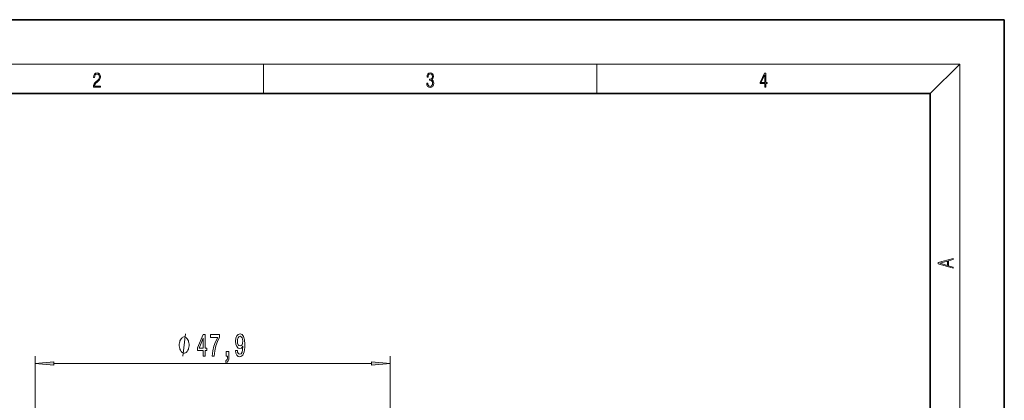
# Model space of a CAD drawing. Extents: x 0 to 210, y 0 to 297.
# Drawn here: x 77 to 210, y 246 to 297 of the extents above; entities that cross this region are included whole.
import ezdxf

# ---------------------------------------------------------------- set-up
doc = ezdxf.new("R2010")
doc.units = 0

msp = doc.modelspace()

# ---------------------------------------------------------------- linework, layer by layer
at = {"color": 7, "lineweight": 35}
for p, q in [((210, 297), (0, 297)), ((210, 0), (210, 297)), ((200, 287), (20, 287)), ((200, 10), (200, 287))]:
    msp.add_line(p, q, dxfattribs=at)
at = {"color": 7, "lineweight": 13}
for p, q in [((16, 291), (204, 291)), ((110, 291), (110, 287)), ((155, 287), (155, 291)), ((200, 287), (204, 291)), ((204, 6), (204, 291)), ((79.171539, 220.150223), (79.171539, 251.520172)), ((127.071548, 220.150223), (127.071548, 251.520172)), ((81.662033, 250.520172), (124.581055, 250.520172))]:
    msp.add_line(p, q, dxfattribs=at)
for points in [[(87.019279, 287.874939), (87.960175, 287.874939), (87.960175, 288.030701), (87.154884, 288.030701), (87.179924, 288.167023), (87.242508, 288.292175), (87.336388, 288.406219), (87.467819, 288.520294), (87.684792, 288.684387), (87.851685, 288.856873), (87.939308, 289.040436), (87.968513, 289.257416), (87.937225, 289.488281), (87.847511, 289.666321), (87.707741, 289.777588), (87.526237, 289.819305), (87.328041, 289.774811), (87.182007, 289.649628), (87.088127, 289.449341), (87.052658, 289.17395), (87.190353, 289.17395), (87.211212, 289.382599), (87.275887, 289.532806), (87.380196, 289.621796), (87.522064, 289.655182), (87.649323, 289.62738), (87.747375, 289.5495), (87.807877, 289.421539), (87.830826, 289.251862), (87.807877, 289.087738), (87.741119, 288.948639), (87.588821, 288.798431), (87.37603, 288.628754), (87.217476, 288.475769), (87.104813, 288.314453), (87.038055, 288.136414), (87.017197, 287.93335)], [(132.021362, 288.431274), (132.021362, 288.42569), (132.052658, 288.1698), (132.146545, 287.980652), (132.294662, 287.861023), (132.494934, 287.819305), (132.688965, 287.861023), (132.837082, 287.975067), (132.930969, 288.158661), (132.96434, 288.400665), (132.947647, 288.57312), (132.899673, 288.714996), (132.822479, 288.820709), (132.71608, 288.890228), (132.866287, 289.059906), (132.918442, 289.315826), (132.889236, 289.521667), (132.807877, 289.680237), (132.676437, 289.783142), (132.505371, 289.819305), (132.325958, 289.777588), (132.190353, 289.666321), (132.102737, 289.482727), (132.067261, 289.240723), (132.196609, 289.240723), (132.219559, 289.421539), (132.28006, 289.557831), (132.373947, 289.641296), (132.503281, 289.671875), (132.618027, 289.644073), (132.707733, 289.571747), (132.766159, 289.457703), (132.787018, 289.315826), (132.764069, 289.151703), (132.699387, 289.037659), (132.590912, 288.965332), (132.44487, 288.943085), (132.392715, 288.945862), (132.392715, 288.804016), (132.455307, 288.806793), (132.615936, 288.781769), (132.730682, 288.706635), (132.79953, 288.581482), (132.822479, 288.406219), (132.79953, 288.219849), (132.734863, 288.08078), (132.628464, 287.994537), (132.486603, 287.966736), (132.350998, 287.997345), (132.248764, 288.089111), (132.184097, 288.233765), (132.163223, 288.431274)], [(177.653488, 287.874939), (177.791183, 287.874939), (177.791183, 288.356171), (177.983124, 288.356171), (177.983124, 288.503601), (177.791183, 288.503601), (177.791183, 289.763672), (177.643066, 289.763672), (177.025543, 288.503601), (177.025543, 288.356171), (177.653488, 288.356171)], [(177.653488, 288.503601), (177.150711, 288.503601), (177.653488, 289.532806)], [(203.092789, 263.422729), (203.092789, 263.566681), (202.480835, 263.737762), (202.480835, 264.413696), (203.092789, 264.582672), (203.092789, 264.726624), (201.092789, 264.157074), (201.092789, 263.992279)], [(202.316711, 263.783661), (201.287506, 264.073639), (202.316711, 264.365723)], [(99.933777, 253.020172), (99.933777, 253.120178), (99.903778, 253.320175), (99.873779, 253.470169), (99.843781, 253.570175), (99.783775, 253.720169), (99.693779, 253.870178), (99.603775, 253.970169), (99.543777, 254.020172), (99.453781, 254.070175), (99.333778, 254.120178), (99.273781, 254.120178), (99.213776, 254.120178), (99.093781, 254.070175), (99.003777, 254.020172), (98.943779, 253.970169), (98.853775, 253.870178), (98.763779, 253.720169), (98.703781, 253.570175), (98.673775, 253.470169), (98.643776, 253.320175), (98.613777, 253.120178), (98.613777, 253.020172), (98.613777, 252.920166), (98.643776, 252.720169), (98.673775, 252.570175), (98.703781, 252.470169), (98.763779, 252.320175), (98.853775, 252.170166), (98.943779, 252.070175), (99.003777, 252.020172), (99.093781, 251.970169), (99.213776, 251.920166), (99.273781, 251.920166), (99.333778, 251.920166), (99.453781, 251.970169), (99.543777, 252.020172), (99.603775, 252.070175), (99.693779, 252.170166), (99.783775, 252.320175), (99.843781, 252.470169), (99.873779, 252.570175), (99.903778, 252.720169), (99.933777, 252.920166)], [(101.857117, 251.520172), (102.090553, 251.520172), (102.090553, 252.263687), (102.347321, 252.263687), (102.347321, 252.609512), (102.090553, 252.609512), (102.090553, 254.455322), (101.854523, 254.455322), (101.066055, 252.644089), (101.066055, 252.263687), (101.857117, 252.263687)], [(101.28392, 252.609512), (101.857117, 253.953888), (101.857117, 252.609512)], [(103.065331, 251.520172), (103.327293, 251.520172), (103.412888, 252.233429), (103.563316, 252.899139), (103.775993, 253.517288), (104.05352, 254.096542), (104.05352, 254.455322), (102.818939, 254.455322), (102.818939, 254.061951), (103.804527, 254.061951), (103.519226, 253.478394), (103.303947, 252.868866), (103.153519, 252.220459)], [(106.226143, 252.263687), (106.265045, 251.92218), (106.376572, 251.658508), (106.55294, 251.494232), (106.786369, 251.433716), (106.9394, 251.463974), (107.076859, 251.541779), (107.193573, 251.675797), (107.292137, 251.865997), (107.369942, 252.103745), (107.427002, 252.39769), (107.460724, 252.734863), (107.473694, 253.123917), (107.429596, 253.733429), (107.302513, 254.17868), (107.100204, 254.446686), (106.822685, 254.541779), (106.568504, 254.463974), (106.376572, 254.256485), (106.252075, 253.9366), (106.210579, 253.534576), (106.252075, 253.119598), (106.373978, 252.804031), (106.555534, 252.605194), (106.786369, 252.540344), (107.030174, 252.622482), (107.214325, 252.873199), (107.172829, 252.393372), (107.089828, 252.05188), (106.962738, 251.848694), (106.788963, 251.783859), (106.654099, 251.814117), (106.555534, 251.909225), (106.490692, 252.060516), (106.46476, 252.263687)], [(106.462166, 253.53891), (106.488098, 253.806915), (106.560722, 254.018738), (106.674843, 254.15274), (106.822685, 254.200287), (106.975708, 254.15274), (107.092422, 254.018738), (107.165047, 253.811234), (107.193573, 253.543228), (107.165047, 253.270889), (107.092422, 253.067719), (106.973114, 252.942368), (106.814903, 252.899139), (106.672249, 252.942368), (106.560722, 253.067719), (106.488098, 253.266571)], [(104.958275, 251.520172), (105.13205, 251.520172), (105.13205, 251.438034), (105.11908, 251.230545), (105.077583, 251.083572), (105.004959, 250.988464), (104.896027, 250.940918), (104.896027, 250.646973), (105.074989, 250.716141), (105.207268, 250.876083), (105.287666, 251.131119), (105.3162, 251.472626), (105.3162, 252.168579), (104.958275, 252.168579)], [(81.662033, 250.738068), (79.171539, 250.520172), (81.662033, 250.302277)], [(124.581055, 250.302277), (127.071548, 250.520172), (124.581055, 250.738068)]]:
    msp.add_lwpolyline(points, close=True, dxfattribs=at)
msp.add_lwpolyline([(99.093781, 251.520172), (99.453781, 254.520172)], dxfattribs=at)
for points in [[(81.662033, 250.738068), (79.171539, 250.520172), (81.662033, 250.738068), (81.662033, 250.302277)], [(124.581055, 250.302277), (127.071548, 250.520172), (124.581055, 250.302277), (124.581055, 250.738068)]]:
    msp.add_solid(points, dxfattribs=at)

doc.saveas('drawing.dxf')
